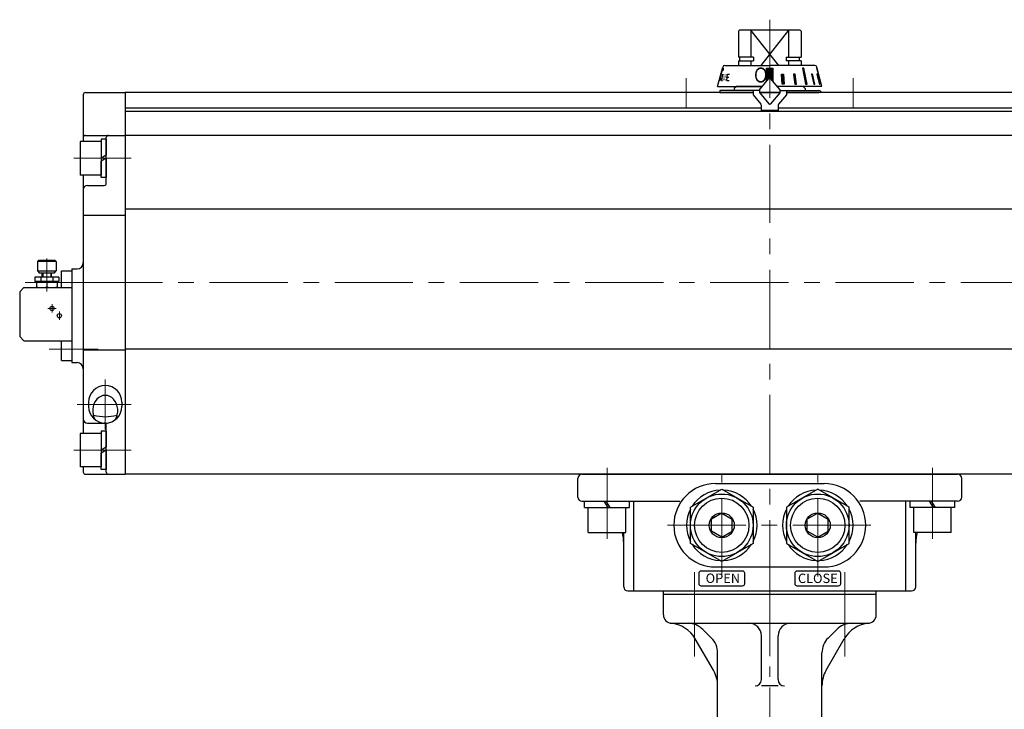
# Model space of a CAD drawing. Extents: x 3451 to 4607, y 1073 to 2293.
# Drawn here: x 3456 to 3928, y 1579 to 1909 of the extents above; entities that cross this region are included whole.
import ezdxf

# ---------------------------------------------------------------- set-up
doc = ezdxf.new("R2010")
doc.units = 0
doc.header["$LTSCALE"] = 5
doc.header["$MEASUREMENT"] = 0
doc.linetypes.add('CENTER', pattern=[12, 9, -1, 1, -1])
doc.linetypes.add('中心線', pattern=[12, 7.5, -1.5, 1.5, -1.5])
doc.layers.get('0').update_dxf_attribs({"linetype": 'CONTINUOUS'})
for name, color, linetype in [('1', 7, 'CONTINUOUS'), ('SC', 153, 'CONTINUOUS'), ('シリンダ', 85, 'CONTINUOUS'), ('実線', 2, 'CONTINUOUS')]:
    doc.layers.add(name, color=color, linetype=linetype)
for name, color, linetype, lineweight in [('CENTER', 4, 'CENTER', 13), ('TEXT', 7, 'CONTINUOUS', 18), ('中心線', 4, '中心線', 13)]:
    doc.layers.add(name, color=color, linetype=linetype, lineweight=lineweight)
doc.styles.add('MSP', font='MS PGothic.ttf')
doc.styles.get("Standard").update_dxf_attribs({"font": 'simplex.shx', "bigfont": 'BIGFONT.shx'})
pattern_1 = [(45, (145.70802, 3575.7392), (-0.176776695, 0.176776695), [])]

# ---------------------------------------------------------------- blocks, each defined once
blk = doc.blocks.new('HSNH107S10')
for p, q in [((-2.5, 8), (-12.5, 8)), ((-12.5, 8), (-12.5, -8)), ((0, 9.2), (-2.5, 9.2)), ((-2.5, 9.2), (-2.5, 0)), ((-2.5, 8), (-2.5, -8)), ((0, 9.2), (0, 1.44)), ((0, 1.44), (-2.5, 0)), ((0, 0), (-2.5, -1.44)), ((0, 0), (0, -9.2)), ((-2.5, -9.2), (-2.5, -1.44)), ((-2.5, -8), (-12.5, -8)), ((0, -9.2), (-2.5, -9.2))]:
    blk.add_line(p, q)
at = {"flags": 3}
for tag, p in [('OBJNAME', (0, 0)), ('PARAM', (0, -1))]:
    blk.add_attdef(tag, p, '', height=1, dxfattribs=at)

msp = doc.modelspace()

# ---------------------------------------------------------------- hatches: boundary and pattern name
at = {"layer": 'シリンダ', "linetype": 'Continuous', "lineweight": 5}
h = msp.add_hatch(dxfattribs=at)
h.set_pattern_fill('ANSI31', color=256, scale=2, style=0)
h.set_pattern_definition(pattern_1)
h.paths.add_polyline_path([(3816.79, 1886.127), (3815.29, 1886.127), (3815.29, 1881.431, -0.2216489), (3815.673, 1881.252), (3816.79, 1879.921)])
h.paths.add_polyline_path([(3813.79, 1879.921), (3814.907, 1881.252, -0.2216947), (3815.29, 1881.431), (3815.29, 1886.127), (3813.79, 1886.127)])
h = msp.add_hatch(dxfattribs=at)
h.set_pattern_fill('ANSI31', color=256, scale=2, style=0)
h.set_pattern_definition(pattern_1)
h.paths.add_polyline_path([(3838.062, 1883.229), (3837.803, 1883.229), (3839.054, 1878.431), (3839.313, 1878.431)])
h.paths.add_polyline_path([(3836.462, 1878.431), (3836.962, 1878.431), (3835.841, 1883.229), (3835.341, 1883.229)])
h.paths.add_polyline_path([(3832.428, 1878.431), (3833.135, 1878.431), (3831.67, 1886.127), (3830.963, 1886.127)])
h.paths.add_polyline_path([(3827.444, 1883.229), (3826.601, 1883.229), (3827.225, 1878.431), (3828.115, 1878.431)])
h.paths.add_polyline_path([(3821.84, 1883.229), (3820.874, 1883.229), (3821.21, 1878.431), (3822.176, 1878.431)])

# ---------------------------------------------------------------- linework, layer by layer
at = {"layer": '1', "color": 2, "linetype": 'CENTER', "lineweight": 13}
for p, q in [((3779.29, 1604.028), (3779.29, 1644.444)), ((3851.29, 1604.028), (3851.29, 1644.444)), ((3815.29, 1124.203), (3815.29, 1633.931))]:
    msp.add_line(p, q, dxfattribs=at)
at = {"layer": '1'}
for p, q in [((3764.29, 1635.431), (3866.29, 1635.431)), ((3764.29, 1633.931), (3764.29, 1635.431)), ((3764.29, 1633.931), (3866.29, 1633.931)), ((3764.29, 1623.931), (3764.29, 1633.931)), ((3764.29, 1633.931), (3866.29, 1633.931)), ((3866.29, 1633.931), (3866.29, 1635.431)), ((3866.29, 1623.931), (3866.29, 1633.931)), ((3768.29, 1619.931), (3862.29, 1619.931)), ((3783.219, 1617.002), (3787.361, 1612.86)), ((3811.29, 1592.912), (3811.29, 1613.931)), ((3819.29, 1592.912), (3819.29, 1613.931)), ((3847.361, 1617.002), (3843.219, 1612.86)), ((3788.281, 1597.412), (3779.565, 1612.509)), ((3842.3, 1597.412), (3851.016, 1612.509)), ((3790.29, 1523.33), (3790.29, 1605.789)), ((3840.29, 1523.33), (3840.29, 1605.789)), ((3819.29, 1589.912), (3811.29, 1589.912))]:
    msp.add_line(p, q, dxfattribs=at)
for centre, radius, start, end in [((3768.29, 1623.931), 4, 180, 270), ((3862.29, 1623.931), 4, 270, 0), ((3766.574, 1605.009), 15, 30, 84.81761), ((3776.148, 1609.931), 10, 45, 90), ((3805.29, 1613.931), 6, 0, 90), ((3825.29, 1613.931), 6, 90, 180), ((3854.433, 1609.931), 10, 90, 135), ((3864.007, 1605.009), 15, 95.18239, 150), ((3780.29, 1605.789), 10, 0, 45), ((3850.29, 1605.789), 10, 135, 180), ((3775.29, 1589.912), 15, 0, 30), ((3855.29, 1589.912), 15, 150, 180), ((3808.29, 1592.912), 3, 270, 0), ((3822.29, 1592.912), 3, 180, 270)]:
    msp.add_arc(centre, radius, start, end, dxfattribs=at)
at = {"layer": 'CENTER'}
for p, q in [((3468.79, 1794.956), (3468.79, 1779.134)), ((3469.29, 1770.931), (3473.29, 1770.931)), ((3471.29, 1768.931), (3471.29, 1772.931)), ((3474.79, 1765.431), (3474.79, 1769.431))]:
    msp.add_line(p, q, dxfattribs=at)
at = {"layer": 'SC'}
for p, q in [((3464.79, 1793.931), (3464.29, 1793.431)), ((3464.29, 1793.431), (3464.29, 1788.931)), ((3473.29, 1793.431), (3464.29, 1793.431)), ((3472.79, 1793.931), (3464.79, 1793.931)), ((3472.79, 1793.931), (3473.29, 1793.431)), ((3473.29, 1793.431), (3473.29, 1788.931)), ((3464.29, 1788.931), (3465.29, 1787.931)), ((3464.29, 1788.931), (3473.29, 1788.931)), ((3472.29, 1787.931), (3473.29, 1788.931)), ((3475.79, 1788.931), (3480.79, 1788.931)), ((3475.79, 1780.931), (3475.79, 1788.931)), ((3474.54, 1785.931), (3463.04, 1785.931)), ((3463.04, 1785.931), (3463.04, 1783.931)), ((3474.54, 1783.931), (3463.04, 1783.931)), ((3463.79, 1783.931), (3463.79, 1780.931)), ((3472.29, 1787.931), (3465.29, 1787.931)), ((3465.95, 1785.931), (3465.95, 1783.931)), ((3466.54, 1785.931), (3466.54, 1787.931)), ((3466.95, 1787.931), (3466.95, 1785.931)), ((3470.64, 1787.931), (3470.64, 1785.931)), ((3471.04, 1785.931), (3471.04, 1787.931)), ((3471.63, 1785.931), (3471.63, 1783.931)), ((3473.79, 1783.931), (3473.79, 1780.931)), ((3474.54, 1785.931), (3474.54, 1783.931)), ((3457.79, 1780.931), (3455.79, 1778.931)), ((3457.79, 1780.931), (3480.79, 1780.931)), ((3468.79, 1783.481), (3468.79, 1781.371)), ((3455.79, 1778.931), (3455.79, 1757.431)), ((3455.79, 1757.431), (3457.79, 1755.431)), ((3457.79, 1755.431), (3480.79, 1755.431)), ((3475.79, 1745.931), (3475.79, 1755.431)), ((3475.79, 1745.931), (3480.79, 1745.931))]:
    msp.add_line(p, q, dxfattribs=at)
for centre in [(3471.29, 1770.931), (3474.79, 1767.431)]:
    msp.add_circle(centre, 1, dxfattribs=at)
for centre, start, end in [((3466.29, 1776.711), 69.74, 110.26), ((3471.29, 1776.711), 69.74, 110.26), ((3466.29, 1788.151), 249.74, 290.26), ((3471.29, 1788.151), 249.74, 290.26)]:
    msp.add_arc(centre, 7.22, start, end, dxfattribs=at)
at = {"layer": 'シリンダ'}
for p, q in [((3800.79, 1904.431), (3800.29, 1903.931)), ((3800.29, 1903.931), (3800.29, 1891.381)), ((3829.79, 1904.431), (3800.79, 1904.431)), ((3806.29, 1904.431), (3806.29, 1891.381)), ((3819.595, 1887.431), (3806.29, 1904.431)), ((3824.29, 1904.431), (3810.986, 1887.431)), ((3824.29, 1904.431), (3824.29, 1891.381)), ((3829.79, 1904.431), (3830.29, 1903.931)), ((3830.29, 1903.931), (3830.29, 1891.381)), ((3807.513, 1891.381), (3800.29, 1891.381)), ((3800.29, 1889.631), (3807.513, 1889.631)), ((3800.29, 1889.631), (3800.29, 1887.431)), ((3800.99, 1889.631), (3800.99, 1891.381)), ((3806.29, 1889.631), (3806.29, 1887.431)), ((3807.513, 1891.381), (3807.513, 1889.631)), ((3823.068, 1891.381), (3830.29, 1891.381)), ((3823.068, 1891.381), (3823.068, 1889.631)), ((3830.29, 1889.631), (3823.068, 1889.631)), ((3824.29, 1889.631), (3824.29, 1887.431)), ((3829.59, 1889.631), (3829.59, 1891.381)), ((3830.29, 1889.631), (3830.29, 1887.431)), ((3487.29, 1874.431), (3506.29, 1874.431)), ((3807.29, 1874.431), (3506.29, 1874.431)), ((3506.29, 1874.431), (3506.29, 1691.431)), ((3506.29, 1874.431), (3506.29, 1691.431)), ((3791.29, 1874.431), (3807.29, 1874.431)), ((3799.29, 1877.431), (3798.29, 1876.431)), ((3798.29, 1876.431), (3798.29, 1875.431)), ((3810.368, 1874.431), (3820.213, 1874.431)), ((3820.213, 1874.431), (3810.368, 1874.431)), ((4124.29, 1874.431), (3823.29, 1874.431)), ((3823.29, 1874.431), (3838.79, 1874.431)), ((3831.29, 1877.431), (3832.29, 1876.431)), ((3832.29, 1876.431), (3832.29, 1875.431)), ((3486.29, 1873.431), (3486.29, 1850.931)), ((3811.29, 1866.931), (3506.29, 1866.931)), ((4124.29, 1865.431), (3506.29, 1865.431)), ((4124.29, 1866.931), (3819.29, 1866.931)), ((3487.29, 1853.931), (3506.29, 1853.931)), ((3497.29, 1830.931), (3497.29, 1852.931)), ((4124.29, 1853.931), (3506.29, 1853.931)), ((3486.29, 1834.931), (3486.29, 1783.431)), ((3488.29, 1829.931), (3496.29, 1829.931)), ((4124.29, 1818.598), (3506.29, 1818.598)), ((3486.29, 1815.726), (3506.29, 1815.726)), ((3480.79, 1789.931), (3480.79, 1744.931)), ((3480.79, 1789.931), (3483.29, 1789.931)), ((3486.29, 1783.431), (3486.29, 1710.931)), ((3486.29, 1751.135), (3506.29, 1751.135)), ((4124.29, 1751.353), (3506.29, 1751.353)), ((3480.79, 1744.931), (3483.29, 1744.931)), ((3488.79, 1725.931), (3488.79, 1723.931)), ((3504.79, 1725.931), (3504.79, 1723.931)), ((3488.29, 1715.931), (3496.29, 1715.931)), ((3496.29, 1715.933), (3497.88, 1715.933)), ((3497.29, 1692.431), (3497.29, 1714.931)), ((3486.29, 1694.931), (3486.29, 1692.431)), ((3487.29, 1691.431), (3506.29, 1691.431)), ((4124.29, 1691.431), (3506.29, 1691.431)), ((3723.29, 1680.431), (3723.29, 1689.431)), ((3725.29, 1691.431), (3905.29, 1691.431)), ((3907.29, 1680.431), (3907.29, 1689.431)), ((3789.29, 1686.931), (3841.29, 1686.931)), ((3777.29, 1675.591), (3792.29, 1684.251)), ((3792.29, 1684.251), (3807.29, 1675.591)), ((3838.29, 1684.251), (3823.29, 1675.591)), ((3853.29, 1675.591), (3838.29, 1684.251)), ((3725.29, 1678.431), (3772.165, 1678.431)), ((3728.29, 1663.431), (3728.29, 1675.431)), ((3746.29, 1663.431), (3746.29, 1675.431)), ((3750.159, 1635.431), (3750.159, 1678.431)), ((3777.29, 1658.271), (3777.29, 1675.591)), ((3807.29, 1675.591), (3807.29, 1658.271)), ((3823.29, 1675.591), (3823.29, 1658.271)), ((3853.29, 1658.271), (3853.29, 1675.591)), ((3905.29, 1678.431), (3858.415, 1678.431)), ((3880.422, 1635.431), (3880.422, 1678.431)), ((3884.29, 1663.431), (3884.29, 1675.431)), ((3902.29, 1663.431), (3902.29, 1675.431)), ((3792.29, 1672.704), (3787.29, 1669.818)), ((3792.29, 1672.704), (3797.29, 1669.818)), ((3838.29, 1672.704), (3833.29, 1669.818)), ((3838.29, 1672.704), (3843.29, 1669.818)), ((3787.29, 1664.044), (3787.29, 1669.818)), ((3797.29, 1664.044), (3797.29, 1669.818)), ((3833.29, 1664.044), (3833.29, 1669.818)), ((3843.29, 1664.044), (3843.29, 1669.818)), ((3728.29, 1663.431), (3746.29, 1663.431)), ((3745.29, 1637.431), (3745.29, 1663.431)), ((3792.29, 1661.157), (3787.29, 1664.044)), ((3792.29, 1661.157), (3797.29, 1664.044)), ((3838.29, 1661.157), (3833.29, 1664.044)), ((3838.29, 1661.157), (3843.29, 1664.044)), ((3902.29, 1663.431), (3884.29, 1663.431)), ((3885.29, 1637.431), (3885.29, 1663.431)), ((3792.29, 1649.61), (3777.29, 1658.271)), ((3807.29, 1658.271), (3792.29, 1649.61)), ((3823.29, 1658.271), (3838.29, 1649.61)), ((3838.29, 1649.61), (3853.29, 1658.271)), ((3789.29, 1646.931), (3841.29, 1646.931)), ((3747.29, 1635.431), (3883.29, 1635.431))]:
    msp.add_line(p, q, dxfattribs=at)
at = {"layer": 'シリンダ', "ltscale": 0.5}
for p, q in [((3790.29, 1877.431), (3792.771, 1886.69)), ((3792.671, 1883.229), (3792.108, 1880.339)), ((3793.737, 1887.431), (3815.29, 1887.431)), ((3794.684, 1880.339), (3795.096, 1883.229)), ((3795.096, 1883.229), (3796.003, 1883.229)), ((3813.79, 1886.127), (3816.79, 1886.127)), ((3813.79, 1879.921), (3813.79, 1886.127)), ((3836.844, 1887.431), (3815.29, 1887.431)), ((3816.79, 1886.127), (3816.79, 1879.921)), ((3821.21, 1878.431), (3820.874, 1883.229)), ((3820.874, 1883.229), (3821.84, 1883.229)), ((3821.84, 1883.229), (3822.176, 1878.431)), ((3827.444, 1883.229), (3826.601, 1883.229)), ((3826.601, 1883.229), (3827.225, 1878.431)), ((3828.115, 1878.431), (3827.444, 1883.229)), ((3831.67, 1886.127), (3830.963, 1886.127)), ((3830.963, 1886.127), (3832.428, 1878.431)), ((3833.135, 1878.431), (3831.67, 1886.127)), ((3835.841, 1883.229), (3835.341, 1883.229)), ((3835.341, 1883.229), (3836.462, 1878.431)), ((3836.962, 1878.431), (3835.841, 1883.229)), ((3838.062, 1883.229), (3837.803, 1883.229)), ((3837.803, 1883.229), (3839.054, 1878.431)), ((3840.29, 1877.431), (3837.81, 1886.69)), ((3839.986, 1878.431), (3837.91, 1886.127)), ((3837.91, 1886.127), (3837.96, 1886.127)), ((3839.313, 1878.431), (3838.062, 1883.229)), ((3792.108, 1880.339), (3792.699, 1880.339)), ((3794.684, 1880.339), (3795.749, 1880.339)), ((3794.89, 1881.784), (3795.615, 1881.784)), ((3810.29, 1875.75), (3814.907, 1881.252)), ((3820.29, 1875.75), (3815.673, 1881.252)), ((3822.176, 1878.431), (3821.21, 1878.431)), ((3827.225, 1878.431), (3828.115, 1878.431)), ((3832.428, 1878.431), (3833.135, 1878.431)), ((3836.462, 1878.431), (3836.962, 1878.431)), ((3839.054, 1878.431), (3839.313, 1878.431)), ((3839.986, 1878.431), (3840.022, 1878.431)), ((3790.29, 1877.431), (3811.701, 1877.431)), ((3791.29, 1875.431), (3791.29, 1874.431)), ((3810.29, 1875.431), (3791.29, 1875.431)), ((3811.701, 1877.431), (3799.29, 1877.431)), ((3807.29, 1875.431), (3807.29, 1873.431)), ((3810.29, 1875.75), (3810.29, 1874.523)), ((3810.29, 1874.523), (3814.907, 1869.021)), ((3820.29, 1874.523), (3815.673, 1869.021)), ((3831.29, 1877.431), (3818.88, 1877.431)), ((3840.29, 1877.431), (3818.88, 1877.431)), ((3820.29, 1874.523), (3820.29, 1875.75)), ((3820.29, 1875.431), (3838.79, 1875.431)), ((3823.29, 1875.431), (3823.29, 1873.431)), ((3807.29, 1873.431), (3811.056, 1868.943)), ((3823.29, 1873.431), (3819.524, 1868.943)), ((3811.29, 1865.831), (3811.29, 1868.3)), ((3819.29, 1865.831), (3811.29, 1865.831)), ((3819.29, 1868.3), (3819.29, 1865.831))]:
    msp.add_line(p, q, dxfattribs=at)
at = {"layer": 'シリンダ', "ltscale": 0.3}
for p, q in [((3726.54, 1675.431), (3726.54, 1678.431)), ((3726.54, 1675.431), (3748.04, 1675.431)), ((3748.04, 1675.431), (3748.04, 1678.431)), ((3882.54, 1675.431), (3882.54, 1678.431)), ((3904.04, 1675.431), (3882.54, 1675.431)), ((3904.04, 1675.431), (3904.04, 1678.431))]:
    msp.add_line(p, q, dxfattribs=at)
at = {"layer": 'シリンダ', "linetype": 'Continuous'}
for p, q in [((3735.705, 1678.431), (3737.606, 1675.431)), ((3736.715, 1678.431), (3738.616, 1675.431)), ((3891.705, 1678.431), (3893.606, 1675.431)), ((3892.715, 1678.431), (3894.616, 1675.431))]:
    msp.add_line(p, q, dxfattribs=at)
at = {"layer": 'シリンダ'}
for centre, radius in [((3792.29, 1666.931), 15), ((3838.29, 1666.931), 15), ((3792.29, 1666.931), 13), ((3838.29, 1666.931), 13), ((3792.29, 1666.931), 6), ((3838.29, 1666.931), 6)]:
    msp.add_circle(centre, radius, dxfattribs=at)
at = {"layer": 'シリンダ', "ltscale": 0.5}
for centre, radius, start, end in [((3793.737, 1886.431), 1, 90, 165), ((3836.844, 1886.431), 1, 15, 90), ((3815.29, 1880.931), 0.5, 40, 140), ((3838.79, 1873.931), 1.5, 19.47122, 90), ((3810.29, 1868.3), 1, 0, 40), ((3815.29, 1869.342), 0.5, 220, 320), ((3820.29, 1868.3), 1, 140, 180)]:
    msp.add_arc(centre, radius, start, end, dxfattribs=at)
at = {"layer": 'シリンダ'}
for centre, radius, start, end in [((3815.29, 1880.931), 0.5, 40, 140), ((3487.29, 1873.431), 1, 90, 180), ((3487.29, 1852.931), 1, 90, 180), ((3498.29, 1852.931), 1, 90, 180), ((3488.29, 1827.931), 2, 90, 180), ((3496.29, 1830.931), 1, 270, 0), ((3483.29, 1792.931), 3, 270, 0), ((3483.29, 1741.931), 3, 0, 90), ((3496.79, 1725.931), 8, 0, 180), ((3496.79, 1723.931), 8, 180, 0), ((3488.29, 1717.931), 2, 180, 270), ((3496.79, 1737.861), 18.875, 253.05863, 286.94137), ((3496.29, 1714.931), 1, 0, 90), ((3487.29, 1692.431), 1, 180, 270), ((3498.29, 1692.431), 1, 180, 270), ((3725.29, 1689.431), 2, 90, 180), ((3905.29, 1689.431), 2, 0, 90), ((3789.29, 1666.931), 20, 90, 270), ((3841.29, 1666.931), 20, 270, 90), ((3725.29, 1680.431), 2, 180, 270), ((3792.29, 1666.931), 16.9, 92.56996, 147.43004), ((3792.29, 1666.931), 16.9, 32.56996, 87.43004), ((3838.29, 1666.931), 16.9, 92.56996, 147.43004), ((3838.29, 1666.931), 16.9, 32.56996, 87.43004), ((3905.29, 1680.431), 2, 270, 0), ((3792.29, 1666.931), 16.9, 152.56996, 207.43004), ((3792.29, 1666.931), 16.9, 332.56996, 27.43004), ((3838.29, 1666.931), 16.9, 152.56996, 207.43004), ((3838.29, 1666.931), 16.9, 332.56996, 27.43004), ((3725.29, 1658.431), 20, 360, 14.47751), ((3905.29, 1658.431), 20, 165.52249, 180), ((3792.29, 1666.931), 16.9, 212.56996, 267.43004), ((3792.29, 1666.931), 16.9, 272.56996, 327.43004), ((3838.29, 1666.931), 16.9, 212.56996, 267.43004), ((3838.29, 1666.931), 16.9, 272.56996, 327.43004), ((3747.29, 1637.431), 2, 180, 270), ((3883.29, 1637.431), 2, 270, 0)]:
    msp.add_arc(centre, radius, start, end, dxfattribs=at)
at = {"layer": 'シリンダ', "ltscale": 0.5}
for centre, start_param, end_param in [((3792.242, 1883.196), 1.586876, 4.1971839), ((3792.283, 1883.349), -0.9904282, 1.6406791)]:
    msp.add_ellipse(centre, major_axis=(0.771, 2.879), ratio=0.1050531, start_param=start_param, end_param=end_param, dxfattribs=at)
at = {"layer": 'シリンダ'}
msp.add_ellipse((3496.79, 1721.931), major_axis=(0, 7.325), ratio=0.8191601, start_param=4.0672228, end_param=8.4991479, dxfattribs=at)
at = {"layer": '中心線'}
for p, q in [((3815.29, 1909.431), (3815.29, 1630.431)), ((3775.29, 1881.431), (3775.29, 1867.431)), ((3855.29, 1881.431), (3855.29, 1867.431)), ((3481.79, 1842.931), (3509.29, 1842.931)), ((3481.335, 1783.431), (3458.335, 1783.431)), ((3490.998, 1783.431), (3467.998, 1783.431)), ((4184.29, 1783.431), (3475.79, 1783.431)), ((3492.974, 1751.431), (3469.974, 1751.431)), ((3493.335, 1751.431), (3470.335, 1751.431)), ((3496.79, 1736.931), (3496.79, 1712.931)), ((3509.29, 1724.931), (3483.29, 1724.931)), ((3481.79, 1702.931), (3509.29, 1702.931)), ((3737.29, 1660.431), (3737.29, 1694.431)), ((3893.29, 1660.431), (3893.29, 1694.431)), ((3792.29, 1642.431), (3792.29, 1691.431)), ((3838.29, 1642.431), (3838.29, 1691.431)), ((3766.29, 1666.931), (3864.29, 1666.931))]:
    msp.add_line(p, q, dxfattribs=at)
at = {"layer": '実線', "ltscale": 2}
for points in [[(3782.29, 1637.928), (3802.29, 1637.928, 0.4142136), (3803.29, 1638.928), (3803.29, 1643.928, 0.4142136), (3802.29, 1644.928), (3782.29, 1644.928, 0.4142136), (3781.29, 1643.928), (3781.29, 1638.928, 0.4142136)], [(3828.29, 1637.928), (3848.29, 1637.928, 0.4142136), (3849.29, 1638.928), (3849.29, 1643.928, 0.4142136), (3848.29, 1644.928), (3828.29, 1644.928, 0.4142136), (3827.29, 1643.928), (3827.29, 1638.928, 0.4142136)]]:
    msp.add_lwpolyline(points, format="xyb", close=True, dxfattribs=at)

# ---------------------------------------------------------------- block references
at = {"layer": 'シリンダ'}
for p in [(3497.293, 1842.931), (3497.295, 1702.931)]:
    msp.add_blockref('HSNH107S10', p, dxfattribs=at)

# ---------------------------------------------------------------- texts
at = {"layer": 'TEXT', "char_height": 4.5, "attachment_point": 1, "style": 'MSP'}
for s, insert in [('OPEN', (3784.555, 1643.79)), ('CLOSE', (3828.77, 1643.736))]:
    msp.add_mtext(s, dxfattribs=dict(at, insert=insert))
at = {"layer": 'シリンダ', "ltscale": 0.5, "oblique": 6}
for s, rotation, width, p in [('O', 358, 0.38, (3792.724, 1880.356)), ('S', 357, 0.45, (3793.604, 1880.349))]:
    msp.add_text(s, height=2.9, rotation=rotation, dxfattribs=dict(at, width=width)).set_placement(p)
at = {"layer": 'シリンダ', "ltscale": 0.5, "width": 0.8}
msp.add_text('Ｏ', height=7.2, rotation=359, dxfattribs=at).set_placement((3806.995, 1879.347))

doc.saveas('drawing.dxf')
